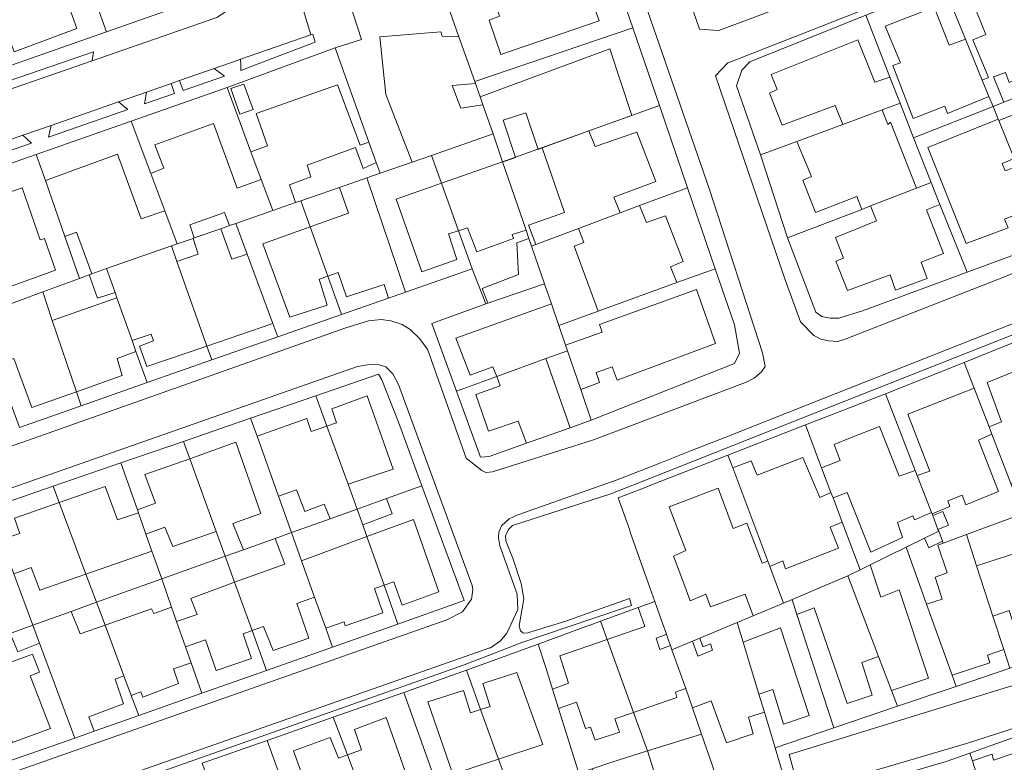
# Model space of a CAD drawing. Units: inches. Extents: x 355444 to 358939, y 6301338 to 6305414.
# Drawn here: x 356711 to 356861, y 6302088 to 6302201 of the extents above; entities that cross this region are included whole.
import ezdxf

# ---------------------------------------------------------------- set-up
doc = ezdxf.new("R2010")
doc.units = ezdxf.units.IN
doc.header["$MEASUREMENT"] = 0
for name, color, linetype, lineweight in [('Contexto_Areas Verdes', 3, 'Continuous', 0), ('Contexto_Calles', 2, 'Continuous', 0), ('Contexto_Construcciones', 254, 'Continuous', 0), ('Contexto_Predios', 1, 'Continuous', 0)]:
    doc.layers.add(name, color=color, linetype=linetype, lineweight=lineweight)

msp = doc.modelspace()

# ---------------------------------------------------------------- linework, layer by layer
at = {"layer": 'Contexto_Areas Verdes'}
for points in [[(356756.07, 6302198.62), (356756.43, 6302197.37), (356746.29, 6302193.52), (356746.18, 6302193.48), (356745.13, 6302193.08), (356745.1, 6302193.93), (356745.07, 6302194.79), (356755.76, 6302198.52)], [(356722.69, 6302195.93), (356722.5, 6302194.55), (356696.68, 6302185.6), (356695.84, 6302185.8), (356695.19, 6302186.49)], [(356741.08, 6302193.39), (356742.61, 6302192.21), (356736.33, 6302190.03), (356735.78, 6302191.54)], [(356734.52, 6302191.1), (356735, 6302189.57), (356730.47, 6302187.99), (356730.75, 6302189.78)], [(356726.51, 6302188.3), (356727.94, 6302187.12), (356715.85, 6302182.92), (356716.26, 6302184.72)], [(356711.94, 6302183.21), (356713.28, 6302182.03), (356701.18, 6302177.83), (356701.69, 6302179.63)]]:
    msp.add_lwpolyline(points, close=True, dxfattribs=at)
for points in [[(356686.27, 6302069.94), (356762.17, 6302096.65), (356779.11, 6302102.61), (356783.44, 6302104.29), (356787.87, 6302106.01), (356798.83, 6302109.72), (356804.55, 6302111.65), (356804.26, 6302112.71), (356799.23, 6302110.93), (356794.59, 6302109.29), (356791.57, 6302108.35), (356791.38, 6302108.29), (356790.89, 6302108.14), (356788.79, 6302107.49), (356788.11, 6302107.45), (356787.97, 6302107.57), (356787.67, 6302107.81), (356787.47, 6302108.57), (356788.19, 6302112.65), (356787.75, 6302115.01), (356786.55, 6302118.69), (356785.43, 6302121.49), (356785.39, 6302122.25), (356785.83, 6302123.25), (356786.43, 6302123.85), (356801.39, 6302128.65), (356808.35, 6302131.4), (356834.84, 6302141.87), (356868.47, 6302155.17)], [(356867.08, 6302153.45), (356855.18, 6302148.66), (356843.21, 6302143.87), (356836.83, 6302141.39), (356831.02, 6302139.13), (356819.24, 6302134.54), (356809.16, 6302130.62), (356805.7, 6302129.27), (356802.55, 6302128.05), (356804.28, 6302123.11), (356804.38, 6302122.82), (356805.17, 6302120.55), (356806.85, 6302115.81), (356808.1, 6302112.28), (356805.56, 6302111.35), (356799.86, 6302109.27), (356798.28, 6302108.69), (356798.18, 6302108.65), (356790.38, 6302105.8), (356784.08, 6302103.5), (356779.44, 6302101.8), (356769.9, 6302098.42), (356759.18, 6302094.66), (356749.11, 6302091.14), (356739.24, 6302087.68)]]:
    msp.add_lwpolyline(points, dxfattribs=at)
at = {"layer": 'Contexto_Calles'}
for points in [[(356662.16, 6302119.16), (356712.64, 6302136.76), (356760.92, 6302153.84), (356764.56, 6302155), (356766.48, 6302155.16), (356767.96, 6302154.96), (356769.68, 6302154.44), (356770.88, 6302153.64), (356772.24, 6302152.36), (356773.52, 6302150.68), (356779.4, 6302134.08), (356781.76, 6302132.2), (356782.4, 6302131.88), (356783.4, 6302132), (356798.76, 6302136.88), (356821.88, 6302145.6), (356823.24, 6302146.24), (356824.32, 6302147.24), (356824.88, 6302148.04), (356824.48, 6302150.12), (356816.44, 6302174.96), (356790, 6302251.32)], [(356696.68, 6302185.6), (356722.5, 6302194.55), (356741.48, 6302201.12), (356744.6, 6302203.2), (356744.81, 6302203.53), (356745.2, 6302204.12), (356745.4, 6302205.2), (356745.3, 6302205.49), (356740.7, 6302218.14), (356737.95, 6302225.7), (356732.8, 6302239.88), (356731.2, 6302240), (356729.8, 6302240.04), (356728.32, 6302239.88), (356712.58, 6302234.36), (356693, 6302227.49)], [(356886.4, 6302220.6), (356819.5, 6302194.34), (356819.24, 6302194.24), (356817.36, 6302192.28), (356827.92, 6302161.24), (356830.28, 6302154.8), (356832.32, 6302152.76), (356833.36, 6302152.2), (356834.52, 6302151.92), (356835.88, 6302151.84), (356836.84, 6302152.08), (356861.56, 6302161.76), (356874.76, 6302167.28), (356925.86, 6302187.12), (356928.17, 6302188.01), (356939.11, 6302192.26), (356940.59, 6302193.58), (356941.65, 6302195.44), (356941.91, 6302196.62), (356941.85, 6302198.68), (356941.51, 6302199.98), (356937.94, 6302208.92)], [(356812.98, 6302204.99), (356814.92, 6302199.36), (356817.03, 6302199.22), (356817.84, 6302199.16), (356865.72, 6302217.12)], [(356753.56, 6302205.81), (356755.76, 6302198.52), (356745.07, 6302194.79), (356744.39, 6302194.55), (356741.08, 6302193.39), (356735.78, 6302191.54), (356734.52, 6302191.1), (356730.75, 6302189.78), (356726.51, 6302188.3), (356716.26, 6302184.72), (356711.94, 6302183.21), (356701.69, 6302179.63)], [(356875.44, 6302159.64), (356831.44, 6302142.24), (356818.92, 6302137.29), (356813.7, 6302135.23), (356809.12, 6302133.42), (356802.4, 6302130.76), (356787.24, 6302125.44), (356785.92, 6302124.84), (356784.76, 6302123.76), (356784.36, 6302122.8), (356784.32, 6302121.96), (356784.52, 6302120.72), (356787.16, 6302113.36), (356787.24, 6302111.04), (356785.61, 6302107.43), (356784.64, 6302106.28), (356783.12, 6302105.24), (356783.02, 6302105.21), (356680.52, 6302069.2)], [(356679.76, 6302075.48), (356776.48, 6302109.48), (356778.84, 6302110.72), (356780.2, 6302112.64), (356780.4, 6302114.04), (356780.32, 6302114.68), (356769.08, 6302145.28), (356768.24, 6302146.92), (356767.16, 6302148), (356766.16, 6302148.28), (356764.68, 6302148.32), (356762.88, 6302148.04), (356663.4, 6302113.12)], [(356895.81, 6302103.65), (356855.54, 6302090.66), (356830.17, 6302083.21), (356829.37, 6302086.03), (356828.53, 6302088.97), (356872.78, 6302102.63)]]:
    msp.add_lwpolyline(points, dxfattribs=at)
at = {"layer": 'Contexto_Construcciones'}
for points in [[(356715.66, 6302212.08), (356720.17, 6302199.45), (356710.61, 6302195.9), (356709.99, 6302197.69), (356709.03, 6302197.36), (356708.56, 6302198.73), (356704.96, 6302209.14), (356710.45, 6302211.09), (356710.73, 6302210.33)], [(356794.86, 6302209.61), (356795.45, 6302208.01), (356796.85, 6302208.45), (356799.65, 6302200.61), (356784.69, 6302195.49), (356782.89, 6302200.75), (356784.45, 6302201.33), (356783.65, 6302203.81), (356790.97, 6302206.34), (356790.45, 6302208.05)], [(356862.9, 6302207.96), (356865.34, 6302202.48), (356867.57, 6302203.35), (356869.89, 6302198.01), (356867.15, 6302196.93), (356868.38, 6302193.92), (356862.03, 6302191.25), (356861.47, 6302192.77), (356859.65, 6302192.11), (356861.19, 6302188.24), (356859.57, 6302187.59), (356858.95, 6302189.1), (356857.93, 6302191.61), (356858.88, 6302192.01), (356856.5, 6302197.72), (356858.49, 6302198.53), (356855.86, 6302205.08)], [(356850.59, 6302202.72), (356852.91, 6302196.93), (356855.37, 6302197.86), (356857.93, 6302191.61), (356858.95, 6302189.1), (356852.66, 6302186.52), (356852.21, 6302187.66), (356847.42, 6302185.76), (356844.3, 6302193.84), (356845.5, 6302194.26), (356843.18, 6302199.84)], [(356775.53, 6302198.97), (356775.73, 6302198.29), (356778.3, 6302198.21), (356780.7, 6302191.37), (356780.81, 6302191.07), (356777.29, 6302190.81), (356778.61, 6302187.33), (356781.93, 6302187.86), (356783.49, 6302183.41), (356774.13, 6302180.15), (356771.17, 6302179.12), (356767.17, 6302189.41), (356766.25, 6302198.17)], [(356839.02, 6302197.76), (356841.58, 6302191.28), (356843.89, 6302192.05), (356845.44, 6302188.08), (356842.69, 6302187.07), (356836.7, 6302184.85), (356835.57, 6302187.74), (356827.46, 6302184.76), (356825.54, 6302189.64), (356826.7, 6302190.16), (356825.82, 6302192.48)], [(356801.25, 6302196.37), (356804.6, 6302186.23), (356798.08, 6302183.87), (356790.97, 6302181.3), (356790.35, 6302181.07), (356788.49, 6302186.65), (356785.02, 6302185.51), (356786.91, 6302179.83), (356785.31, 6302179.25), (356784.95, 6302179.17), (356783.49, 6302183.41), (356781.93, 6302187.86), (356781.51, 6302189.06)], [(356745.57, 6302191.01), (356746.97, 6302187.13), (356744.94, 6302186.43), (356743.58, 6302190.31)], [(356759.83, 6302190.9), (356763.25, 6302181.73), (356764.59, 6302182.18), (356765.71, 6302179.07), (356763.72, 6302178.18), (356762.57, 6302181.37), (356755.21, 6302178.65), (356755.79, 6302176.87), (356752.53, 6302175.66), (356753.45, 6302172.96), (356749.96, 6302171.75), (356748.21, 6302176.48), (356746.65, 6302180.71), (356749.16, 6302181.6), (356747.43, 6302186.54)], [(356870.37, 6302189.36), (356871.46, 6302186.48), (356873.9, 6302187.5), (356875.43, 6302183.46), (356873.37, 6302182.68), (356876.27, 6302174.9), (356871.11, 6302172.86), (356870.58, 6302174.06), (356868.03, 6302173.02), (356867.77, 6302173.71), (356865.61, 6302172.81), (356863.27, 6302178.53), (356862.8, 6302179.69), (356860.44, 6302185.47)], [(356842.69, 6302187.07), (356843.54, 6302184.84), (356843.98, 6302185.2), (356847.93, 6302175.15), (356840.93, 6302172.46), (356839.59, 6302171.94), (356838.86, 6302173.92), (356832.58, 6302171.48), (356830.62, 6302176.4), (356831.94, 6302176.92), (356829.73, 6302182.27), (356836.7, 6302184.85)], [(356860.36, 6302185.66), (356860.44, 6302185.47), (356862.8, 6302179.69), (356860.98, 6302178.92), (356861.42, 6302177.79), (356863.27, 6302178.53), (356865.61, 6302172.81), (356865.82, 6302172.29), (356861.3, 6302170.44), (356861.87, 6302169.15), (356855.5, 6302166.72), (356849.66, 6302181.36)], [(356740.93, 6302185.01), (356744.55, 6302175.14), (356748.21, 6302176.48), (356749.96, 6302171.75), (356744.34, 6302169.79), (356743.41, 6302169.47), (356742.64, 6302171.47), (356737.33, 6302169.58), (356738.03, 6302167.6), (356737.84, 6302167.53), (356735.43, 6302166.7), (356733.55, 6302171.7), (356731.41, 6302177.4), (356733.39, 6302178.2), (356732.01, 6302181.77)], [(356798.08, 6302183.87), (356799.01, 6302181.49), (356805.35, 6302183.71), (356808.25, 6302176.17), (356801.89, 6302173.81), (356802.81, 6302171.39), (356796.5, 6302169.03), (356789.98, 6302166.6), (356788.89, 6302169.53), (356794.36, 6302171.48), (356790.97, 6302181.3)], [(356726.35, 6302180.36), (356729.93, 6302170.49), (356733.55, 6302171.7), (356735.43, 6302166.7), (356734.56, 6302166.39), (356724.69, 6302162.93), (356722.42, 6302162.11), (356720.13, 6302168.45), (356718.34, 6302167.79), (356715.37, 6302176.32)], [(356784.95, 6302179.17), (356788.51, 6302168.79), (356786.41, 6302168.09), (356786.61, 6302167.49), (356781.01, 6302165.49), (356779.61, 6302169.13), (356778.25, 6302168.69), (356775.66, 6302175.91)], [(356764.28, 6302176.73), (356770.15, 6302159.33), (356767.59, 6302158.43), (356766.93, 6302160.53), (356761.21, 6302158.65), (356759.93, 6302162.33), (356758.35, 6302161.79), (356755.68, 6302169.28), (356761.48, 6302171.36), (356760.12, 6302175.28)], [(356711.85, 6302175.21), (356714.57, 6302167.29), (356715.25, 6302167.51), (356716.89, 6302162.68), (356706.93, 6302159.09), (356705.75, 6302162.43), (356704.53, 6302162.05), (356702.25, 6302168.41), (356703.53, 6302168.82), (356702.53, 6302171.97)], [(356775.66, 6302175.91), (356778.25, 6302168.69), (356776.73, 6302168.2), (356777.97, 6302164.29), (356772.65, 6302162.41), (356768.77, 6302173.49)], [(356850.15, 6302176.01), (356851.45, 6302172.69), (356849.46, 6302171.88), (356852.02, 6302165.24), (356848.61, 6302163.89), (356849.57, 6302161.4), (356844.74, 6302159.64), (356843.94, 6302161.96), (356837.42, 6302159.6), (356835.66, 6302164.08), (356836.82, 6302164.52), (356835.58, 6302167.68), (356841.86, 6302170.2), (356840.93, 6302172.46), (356847.93, 6302175.15)], [(356805.79, 6302172.51), (356806.84, 6302169.92), (356809.72, 6302170.95), (356812.41, 6302164.01), (356810.49, 6302163.21), (356811.48, 6302160.8), (356799.48, 6302156.46), (356795.85, 6302166.33), (356797.31, 6302166.88), (356796.5, 6302169.03), (356802.81, 6302171.39)], [(356742.06, 6302169), (356743.72, 6302164.34), (356746.07, 6302165.12), (356749.98, 6302154.57), (356739.96, 6302151.14), (356735.4, 6302164.01), (356738.61, 6302165.14), (356737.84, 6302167.53), (356738.03, 6302167.6)], [(356755.68, 6302169.28), (356758.35, 6302161.79), (356757.01, 6302161.33), (356758.25, 6302157.37), (356752.57, 6302155.53), (356748.45, 6302166.68)], [(356788.95, 6302167.49), (356789.34, 6302166.36), (356791.31, 6302160.63), (356782.7, 6302157.68), (356781.83, 6302159.88), (356787.37, 6302162.01), (356787.09, 6302166.85)], [(356734.56, 6302166.39), (356735.4, 6302164.01), (356739.96, 6302151.14), (356730.81, 6302148.01), (356729.69, 6302151.13), (356731.85, 6302151.91), (356731.45, 6302152.97), (356728.57, 6302151.96), (356726.26, 6302158.49), (356725.97, 6302159.31), (356724.69, 6302162.93)], [(356724.69, 6302162.93), (356725.97, 6302159.31), (356723.29, 6302158.42), (356722.05, 6302161.97), (356722.42, 6302162.11)], [(356814.44, 6302159.76), (356817.36, 6302151.54), (356802.37, 6302145.96), (356801.64, 6302147.96), (356799.18, 6302147.14), (356799.68, 6302145.57), (356796.83, 6302144.52), (356794.8, 6302150.43), (356794.52, 6302151.26), (356800.11, 6302153.23), (356799.69, 6302154.41)], [(356714.97, 6302159.38), (356716.43, 6302155.04), (356720.1, 6302144.19), (356713.32, 6302141.78), (356710.58, 6302149.27), (356708.37, 6302148.54), (356707.27, 6302151.69), (356708.69, 6302152.27), (356707.15, 6302156.52)], [(356726.26, 6302158.49), (356728.57, 6302151.96), (356729.15, 6302150.33), (356726.28, 6302149.23), (356727.05, 6302146.65), (356720.1, 6302144.19), (356716.43, 6302155.04)], [(356792.37, 6302157.54), (356793.48, 6302154.29), (356794.52, 6302151.26), (356794.8, 6302150.43), (356791.53, 6302149.23), (356784.05, 6302146.49), (356783.48, 6302148), (356780.01, 6302146.73), (356777.85, 6302152.33)], [(356791.53, 6302149.23), (356795.23, 6302138.72), (356788.56, 6302136.36), (356787.33, 6302139.73), (356782.78, 6302138.19), (356780.89, 6302143.77), (356784.58, 6302145.11), (356784.05, 6302146.49)], [(356868.57, 6302149.62), (356871.1, 6302143.14), (356870.51, 6302142.85), (356874.33, 6302133.3), (356874.86, 6302133.51), (356876.12, 6302130.27), (356872.5, 6302128.85), (356865.62, 6302126.23), (356864.44, 6302129.07), (356866.52, 6302129.97), (356865.63, 6302132.25), (356864.71, 6302131.87), (356864.95, 6302131.24), (356862.28, 6302130.2), (356859.39, 6302137.72), (356858.96, 6302138.84), (356860.88, 6302139.6), (356858.67, 6302145.6)], [(356856.7, 6302144.71), (356858.96, 6302138.84), (356859.39, 6302137.72), (356857.37, 6302136.83), (356860.38, 6302129.02), (356855.44, 6302126.96), (356854.86, 6302128.47), (356852.71, 6302127.57), (356852.99, 6302126.7), (356850.29, 6302125.59), (356850.2, 6302125.83), (356848.03, 6302131.42), (356849.94, 6302132.12), (356846.61, 6302140.75)], [(356764.32, 6302143.57), (356768.28, 6302132.43), (356761.46, 6302130.1), (356758.21, 6302138.94), (356759.69, 6302139.45), (356758.97, 6302141.61)], [(356755.16, 6302140.1), (356755.84, 6302138.12), (356758.21, 6302138.94), (356761.46, 6302130.1), (356762.83, 6302126.34), (356758.71, 6302124.87), (356757.81, 6302127.09), (356754.85, 6302125.97), (356753.56, 6302129.24), (356750.85, 6302128.28), (356747.58, 6302137.44)], [(356842.28, 6302138.88), (356845.27, 6302131.33), (356847.72, 6302132.22), (356848.03, 6302131.42), (356850.2, 6302125.83), (356847.6, 6302124.69), (356847.35, 6302125.33), (356845.03, 6302124.29), (356845.79, 6302122.01), (356840.97, 6302119.8), (356837.35, 6302128.85), (356835.22, 6302128.02), (356834.89, 6302128.88), (356833.49, 6302132.59), (356836.29, 6302133.74), (356835.99, 6302134.56), (356835.39, 6302136.17), (356837.87, 6302137.15)], [(356744.33, 6302136.49), (356748.16, 6302125.68), (356743.89, 6302124.13), (356745.51, 6302120.15), (356742.73, 6302119.16), (356741.36, 6302122.93), (356737.34, 6302134)], [(356737.34, 6302134), (356741.36, 6302122.93), (356734.76, 6302120.63), (356733.57, 6302123.57), (356730.66, 6302122.54), (356729.54, 6302125.74), (356729.37, 6302126.2), (356732.11, 6302127.22), (356730.53, 6302131.57)], [(356830.65, 6302134.18), (356833.19, 6302128.1), (356834.89, 6302128.88), (356835.22, 6302128.02), (356836.62, 6302124.32), (356834.79, 6302123.57), (356836.07, 6302120.37), (356827.99, 6302117.25), (356827.59, 6302118.45), (356825.61, 6302117.62), (356825.3, 6302118.42), (356819.97, 6302132.61), (356822.75, 6302133.69), (356823.7, 6302131.5)], [(356724.47, 6302129.77), (356726.37, 6302124.69), (356729.54, 6302125.74), (356730.66, 6302122.54), (356731.58, 6302119.94), (356721.55, 6302116.43), (356717.48, 6302127.34)], [(356817.75, 6302129.52), (356820.03, 6302123.37), (356822.11, 6302124.17), (356824.43, 6302118.09), (356825.3, 6302118.42), (356825.61, 6302117.62), (356827.7, 6302112.04), (356823.06, 6302110.09), (356821.83, 6302113.38), (356816.59, 6302111.45), (356815.87, 6302113.37), (356813.51, 6302112.37), (356812.66, 6302114.62), (356810.94, 6302119.19), (356811.6, 6302119.48), (356812.85, 6302120.05), (356810.29, 6302126.65), (356813.62, 6302127.93), (356816.52, 6302129.05)], [(356717.48, 6302127.34), (356721.55, 6302116.43), (356714.53, 6302113.97), (356713.21, 6302117.45), (356710.56, 6302116.48), (356708.64, 6302121.66), (356711.49, 6302122.63), (356710.65, 6302124.97)], [(356767.29, 6302127.93), (356768.15, 6302125.59), (356763.69, 6302123.91), (356762.83, 6302126.34)], [(356851.93, 6302125.98), (356852.77, 6302123.9), (356851.19, 6302123.25), (356850.39, 6302125.34)], [(356771.41, 6302124.77), (356775.25, 6302113.73), (356769.65, 6302111.73), (356768.37, 6302115.25), (356766.92, 6302114.75), (356764.31, 6302122.15)], [(356752.83, 6302122.76), (356754.36, 6302118.48), (356756.34, 6302112.92), (356753.65, 6302111.97), (356755.44, 6302106.67), (356750.03, 6302104.79), (356748.57, 6302108.49), (356746.83, 6302107.87), (356744.17, 6302115.2), (356751.81, 6302117.97), (356750.36, 6302121.88)], [(356851.31, 6302122.95), (356851.89, 6302121.46), (356849.79, 6302120.45), (356849.15, 6302121.89)], [(356855.51, 6302122.47), (356857.06, 6302117.72), (356859.55, 6302110.02), (356861.19, 6302104.98), (356858.75, 6302104.08), (356859.07, 6302102.96), (356853.35, 6302101.04), (356849.47, 6302111.85), (356851.85, 6302112.62), (356850.75, 6302115.96), (356852.61, 6302116.62), (356851.19, 6302120.85), (356852, 6302121.17)], [(356764.31, 6302122.15), (356766.92, 6302114.75), (356765.45, 6302114.25), (356766.73, 6302110.54), (356760.97, 6302108.57), (356760.85, 6302109.18), (356758.03, 6302108.19), (356756.34, 6302112.92), (356754.36, 6302118.48)], [(356863.33, 6302119.74), (356864.09, 6302117.49), (356866.55, 6302118.26), (356867.4, 6302115.77), (356869.94, 6302108.28), (356871.04, 6302105.05), (356868.26, 6302104.15), (356867.5, 6302106.57), (356863.82, 6302105.36), (356862, 6302110.91), (356859.55, 6302110.02), (356857.06, 6302117.72)], [(356840.85, 6302117.84), (356842.52, 6302112.95), (356845.27, 6302114.05), (356849.74, 6302100.61), (356844.13, 6302098.74), (356842.16, 6302103.89), (356837.47, 6302116.19), (356839.35, 6302117.1)], [(356744.17, 6302115.2), (356746.83, 6302107.87), (356745.45, 6302107.37), (356746.73, 6302103.61), (356741.37, 6302101.77), (356739.73, 6302106.45), (356736.7, 6302105.38), (356735.35, 6302109.21), (356738.45, 6302110.29), (356737.53, 6302112.75)], [(356837.47, 6302116.19), (356842.16, 6302103.89), (356839.59, 6302103.01), (356841.19, 6302098.03), (356837.39, 6302096.73), (356832.35, 6302111.29), (356829.73, 6302110.31), (356828.99, 6302112.58)], [(356808.1, 6302112.28), (356808.87, 6302110.1), (356809.87, 6302107.28), (356809.59, 6302107.17), (356808.31, 6302106.69), (356808.85, 6302104.98), (356810.49, 6302105.55), (356810.72, 6302104.91), (356812.82, 6302099.01), (356811.27, 6302098.45), (356811.44, 6302097.64), (356804.87, 6302095.39), (356800.86, 6302106.49), (356806.6, 6302108.46), (356805.56, 6302111.35)], [(356719.31, 6302110.76), (356720.69, 6302107.33), (356724.45, 6302108.65), (356727.32, 6302100.96), (356725.97, 6302100.43), (356727.28, 6302096.7), (356722.01, 6302094.73), (356722.82, 6302092.54), (356719.83, 6302091.49), (356714.48, 6302105.91), (356713.47, 6302108.65)], [(356734.58, 6302111.42), (356735.35, 6302109.21), (356736.7, 6302105.38), (356737.56, 6302102.95), (356734.89, 6302102.01), (356735.64, 6302099.79), (356730.21, 6302097.73), (356729.89, 6302098.53), (356728.43, 6302097.99), (356727.32, 6302100.96), (356724.45, 6302108.65), (356731.53, 6302111.13), (356731.89, 6302110.45)], [(356820.64, 6302109.08), (356821.56, 6302106.06), (356823.95, 6302098.17), (356824.78, 6302095.44), (356822.35, 6302094.65), (356823.05, 6302092.14), (356819.02, 6302090.74), (356816.7, 6302097.13), (356813.84, 6302096.07), (356812.82, 6302099.01), (356810.72, 6302104.91), (356813.86, 6302106.23), (356814.63, 6302103.97), (356816.9, 6302104.86), (356816.56, 6302105.81), (356815.43, 6302105.36), (356814.96, 6302106.69)], [(356713.47, 6302108.65), (356714.48, 6302105.91), (356711.17, 6302104.61), (356710.03, 6302107.41), (356710.42, 6302107.55)], [(356827.23, 6302108.25), (356831.59, 6302094.93), (356827.71, 6302093.61), (356826.07, 6302098.9), (356823.95, 6302098.17), (356821.56, 6302106.06)], [(356800.86, 6302106.49), (356804.87, 6302095.39), (356802.03, 6302094.41), (356802.71, 6302092.38), (356799.03, 6302091.17), (356798.31, 6302093.17), (356797.58, 6302092.94), (356796.19, 6302096.97), (356793.46, 6302096.01), (356792.54, 6302098.92), (356794.99, 6302099.85), (356793.63, 6302104.01)], [(356713.41, 6302104.25), (356714.46, 6302101.51), (356713.05, 6302100.97), (356716.13, 6302092.93), (356710.39, 6302090.82), (356708.93, 6302094.53), (356707.31, 6302093.96), (356704.75, 6302101.04)], [(356787.13, 6302101.47), (356791.07, 6302090.53), (356784.32, 6302088.27), (356781.6, 6302095.83), (356783.03, 6302096.29), (356781.95, 6302099.77)], [(356778.99, 6302098.74), (356780.07, 6302095.33), (356781.6, 6302095.83), (356784.32, 6302088.27), (356777.37, 6302085.99), (356773.59, 6302097.01)], [(356767.22, 6302094.61), (356771.03, 6302083.82), (356769.91, 6302083.44), (356771.7, 6302078.12), (356767.38, 6302076.72), (356765.51, 6302081.82), (356764.18, 6302081.35), (356761.33, 6302088.92), (356763.45, 6302089.69), (356762.39, 6302092.78)], [(356758.71, 6302091.58), (356759.95, 6302088.42), (356761.33, 6302088.92), (356764.18, 6302081.35), (356757.18, 6302078.89), (356756.27, 6302081.3), (356753.09, 6302080.17), (356751.8, 6302083.73), (356754.87, 6302084.78), (356753.13, 6302089.53)], [(356865.95, 6302090.28), (356870.18, 6302077.14), (356871.29, 6302073.69), (356862.15, 6302070.71), (356860.52, 6302075.65), (356863.41, 6302076.62), (356862.54, 6302079.38), (356859.6, 6302078.41), (356856.64, 6302087.33), (356856.42, 6302088), (356859.45, 6302089.04), (356859.64, 6302088.12)]]:
    msp.add_lwpolyline(points, close=True, dxfattribs=at)
at = {"layer": 'Contexto_Predios'}
for points in [[(356735.55, 6302221.87), (356740.93, 6302207.89), (356739.45, 6302204.17), (356724.65, 6302198.94), (356723.82, 6302201.34), (356721.68, 6302207.51), (356718.78, 6302215.87), (356720.06, 6302216.33), (356723.76, 6302217.65), (356727.27, 6302218.91), (356732.71, 6302220.85)], [(356718.78, 6302215.87), (356721.68, 6302207.51), (356723.82, 6302201.34), (356724.65, 6302198.94), (356710.24, 6302193.86), (356709.03, 6302197.36), (356708.56, 6302198.73), (356704.96, 6302209.14), (356704.41, 6302210.74), (356705.31, 6302211.07), (356708.84, 6302212.33)], [(356800, 6302213.36), (356804.75, 6302199.58), (356780.7, 6302191.37), (356778.3, 6302198.21), (356775.96, 6302204.88), (356783.74, 6302207.63), (356794.47, 6302211.41)], [(356864.2, 6302211.06), (356867.57, 6302203.35), (356869.89, 6302198.01), (356872.01, 6302192.51), (356861.19, 6302188.24), (356859.57, 6302187.59), (356858.95, 6302189.1), (356857.93, 6302191.61), (356855.37, 6302197.86), (356851.97, 6302206.17)], [(356774.91, 6302207.86), (356775.96, 6302204.88), (356778.3, 6302198.21), (356780.7, 6302191.37), (356780.81, 6302191.07), (356781.51, 6302189.06), (356781.93, 6302187.86), (356783.49, 6302183.41), (356774.13, 6302180.15), (356771.17, 6302179.12), (356766.3, 6302177.43), (356765.71, 6302179.07), (356764.59, 6302182.18), (356759.45, 6302196.52), (356763.45, 6302197.77), (356761.77, 6302203.12), (356763.27, 6302203.66), (356770.4, 6302206.23)], [(356851.97, 6302206.17), (356855.37, 6302197.86), (356857.93, 6302191.61), (356858.95, 6302189.1), (356859.57, 6302187.59), (356847.49, 6302182.83), (356845.44, 6302188.08), (356843.89, 6302192.05), (356840.21, 6302201.47), (356843.72, 6302202.87)], [(356840.21, 6302201.47), (356843.89, 6302192.05), (356845.44, 6302188.08), (356842.69, 6302187.07), (356836.7, 6302184.85), (356829.73, 6302182.27), (356824.17, 6302180.22), (356820.54, 6302190.72), (356821.34, 6302193.12), (356822.54, 6302194.4)], [(356780.7, 6302191.37), (356804.75, 6302199.58), (356808.81, 6302187.76), (356784.95, 6302179.17), (356783.49, 6302183.41), (356781.93, 6302187.86), (356781.51, 6302189.06), (356780.81, 6302191.07)], [(356759.45, 6302196.52), (356764.59, 6302182.18), (356765.71, 6302179.07), (356766.3, 6302177.43), (356764.28, 6302176.73), (356760.12, 6302175.28), (356754.26, 6302173.24), (356753.45, 6302172.96), (356749.96, 6302171.75), (356748.21, 6302176.48), (356746.65, 6302180.71), (356743.05, 6302190.46)], [(356872.01, 6302192.51), (356873.9, 6302187.5), (356875.43, 6302183.46), (356878.21, 6302176.06), (356879.93, 6302171.5), (356873.86, 6302169.08), (356868.01, 6302166.93), (356865.82, 6302172.29), (356865.61, 6302172.81), (356863.27, 6302178.53), (356862.8, 6302179.69), (356860.44, 6302185.47), (356860.36, 6302185.66), (356859.57, 6302187.59), (356861.19, 6302188.24)], [(356743.05, 6302190.46), (356746.65, 6302180.71), (356748.21, 6302176.48), (356749.96, 6302171.75), (356744.34, 6302169.79), (356743.41, 6302169.47), (356742.06, 6302169), (356738.03, 6302167.6), (356737.84, 6302167.53), (356735.43, 6302166.7), (356733.55, 6302171.7), (356731.41, 6302177.4), (356728.42, 6302185.35)], [(356784.95, 6302179.17), (356808.81, 6302187.76), (356813.1, 6302175.24), (356805.79, 6302172.51), (356802.81, 6302171.39), (356796.5, 6302169.03), (356789.98, 6302166.6), (356789.34, 6302166.36), (356788.95, 6302167.49), (356788.51, 6302168.79)], [(356845.44, 6302188.08), (356847.49, 6302182.83), (356850.15, 6302176.01), (356847.93, 6302175.15), (356840.93, 6302172.46), (356839.59, 6302171.94), (356828.3, 6302167.6), (356824.17, 6302180.22), (356829.73, 6302182.27), (356836.7, 6302184.85), (356842.69, 6302187.07)], [(356859.57, 6302187.59), (356860.36, 6302185.66), (356860.44, 6302185.47), (356862.8, 6302179.69), (356863.27, 6302178.53), (356865.61, 6302172.81), (356865.82, 6302172.29), (356868.01, 6302166.93), (356855.61, 6302162.37), (356851.45, 6302172.69), (356850.15, 6302176.01), (356847.49, 6302182.83)], [(356728.42, 6302185.35), (356731.41, 6302177.4), (356733.55, 6302171.7), (356735.43, 6302166.7), (356734.56, 6302166.39), (356724.69, 6302162.93), (356722.42, 6302162.11), (356722.05, 6302161.97), (356720.56, 6302161.42), (356718.34, 6302167.79), (356715.37, 6302176.32), (356713.98, 6302180.3)], [(356783.49, 6302183.41), (356784.95, 6302179.17), (356788.51, 6302168.79), (356788.95, 6302167.49), (356789.34, 6302166.36), (356791.31, 6302160.63), (356782.7, 6302157.68), (356782.37, 6302157.57), (356780.33, 6302162.89), (356778.25, 6302168.69), (356775.66, 6302175.91), (356774.13, 6302180.15)], [(356713.98, 6302180.3), (356715.37, 6302176.32), (356718.34, 6302167.79), (356720.56, 6302161.42), (356714.97, 6302159.38), (356707.15, 6302156.52), (356705.88, 6302156.06), (356699.03, 6302175.07)], [(356774.13, 6302180.15), (356775.66, 6302175.91), (356778.25, 6302168.69), (356780.33, 6302162.89), (356770.15, 6302159.33), (356764.28, 6302176.73), (356766.3, 6302177.43), (356771.17, 6302179.12)], [(356764.28, 6302176.73), (356770.15, 6302159.33), (356767.59, 6302158.43), (356760.44, 6302155.93), (356758.35, 6302161.79), (356755.68, 6302169.28), (356754.26, 6302173.24), (356760.12, 6302175.28)], [(356813.1, 6302175.24), (356817.31, 6302162.91), (356811.48, 6302160.8), (356799.48, 6302156.46), (356793.48, 6302154.29), (356792.37, 6302157.54), (356791.31, 6302160.63), (356789.34, 6302166.36), (356789.98, 6302166.6), (356796.5, 6302169.03), (356802.81, 6302171.39), (356805.79, 6302172.51)], [(356850.15, 6302176.01), (356851.45, 6302172.69), (356855.61, 6302162.37), (356839.7, 6302156.52), (356836.1, 6302155.4), (356834.78, 6302155.36), (356833.54, 6302155.64), (356832.62, 6302156.32), (356828.3, 6302167.6), (356839.59, 6302171.94), (356840.93, 6302172.46), (356847.93, 6302175.15)], [(356754.26, 6302173.24), (356755.68, 6302169.28), (356758.35, 6302161.79), (356760.44, 6302155.93), (356750.74, 6302152.53), (356749.98, 6302154.57), (356746.07, 6302165.12), (356744.34, 6302169.79), (356749.96, 6302171.75), (356753.45, 6302172.96)], [(356744.34, 6302169.79), (356746.07, 6302165.12), (356749.98, 6302154.57), (356750.74, 6302152.53), (356740.71, 6302149.02), (356739.96, 6302151.14), (356735.4, 6302164.01), (356734.56, 6302166.39), (356735.43, 6302166.7), (356737.84, 6302167.53), (356738.03, 6302167.6), (356742.06, 6302169), (356743.41, 6302169.47)], [(356734.56, 6302166.39), (356735.4, 6302164.01), (356739.96, 6302151.14), (356740.71, 6302149.02), (356730.84, 6302145.57), (356729.15, 6302150.33), (356728.57, 6302151.96), (356726.26, 6302158.49), (356725.97, 6302159.31), (356724.69, 6302162.93)], [(356724.69, 6302162.93), (356725.97, 6302159.31), (356726.26, 6302158.49), (356728.57, 6302151.96), (356729.15, 6302150.33), (356730.84, 6302145.57), (356720.82, 6302142.06), (356720.1, 6302144.19), (356716.43, 6302155.04), (356714.97, 6302159.38), (356720.56, 6302161.42), (356722.05, 6302161.97), (356722.42, 6302162.11)], [(356817.31, 6302162.91), (356820.21, 6302154.37), (356821.01, 6302150.05), (356820.25, 6302148.49), (356798.43, 6302139.85), (356796.83, 6302144.52), (356794.8, 6302150.43), (356794.52, 6302151.26), (356793.48, 6302154.29), (356799.48, 6302156.46), (356811.48, 6302160.8)], [(356791.31, 6302160.63), (356792.37, 6302157.54), (356793.48, 6302154.29), (356794.52, 6302151.26), (356794.8, 6302150.43), (356791.53, 6302149.23), (356784.05, 6302146.49), (356777.93, 6302144.25), (356774.18, 6302154.59), (356782.37, 6302157.57), (356782.7, 6302157.68)], [(356714.97, 6302159.38), (356716.43, 6302155.04), (356720.1, 6302144.19), (356720.82, 6302142.06), (356711.43, 6302138.77), (356709.06, 6302145.35), (356706.69, 6302151.9), (356705.27, 6302155.83), (356705.88, 6302156.06), (356707.15, 6302156.52)], [(356867.08, 6302153.45), (356868.57, 6302149.62), (356871.1, 6302143.14), (356874.86, 6302133.51), (356876.12, 6302130.27), (356872.5, 6302128.85), (356865.62, 6302126.23), (356864.03, 6302125.63), (356862.28, 6302130.2), (356859.39, 6302137.72), (356858.96, 6302138.84), (356856.7, 6302144.71), (356855.18, 6302148.66)], [(356794.8, 6302150.43), (356796.83, 6302144.52), (356798.43, 6302139.85), (356795.23, 6302138.72), (356788.56, 6302136.36), (356782.9, 6302134.35), (356781.57, 6302134.21), (356777.93, 6302144.25), (356784.05, 6302146.49), (356791.53, 6302149.23)], [(356855.18, 6302148.66), (356856.7, 6302144.71), (356858.96, 6302138.84), (356859.39, 6302137.72), (356862.28, 6302130.2), (356864.03, 6302125.63), (356855.51, 6302122.47), (356852, 6302121.17), (356851.89, 6302121.46), (356851.31, 6302122.95), (356851.19, 6302123.25), (356850.39, 6302125.34), (356850.29, 6302125.59), (356850.2, 6302125.83), (356848.03, 6302131.42), (356847.72, 6302132.22), (356843.21, 6302143.87)], [(356766.05, 6302146.85), (356766.57, 6302146.01), (356769.09, 6302139.57), (356772.68, 6302129.85), (356767.29, 6302127.93), (356762.83, 6302126.34), (356761.46, 6302130.1), (356758.21, 6302138.94), (356756.52, 6302143.57)], [(356756.52, 6302143.57), (356758.21, 6302138.94), (356761.46, 6302130.1), (356762.83, 6302126.34), (356758.71, 6302124.87), (356752.83, 6302122.76), (356750.85, 6302128.28), (356747.58, 6302137.44), (356746.61, 6302140.15)], [(356843.21, 6302143.87), (356847.72, 6302132.22), (356848.03, 6302131.42), (356850.2, 6302125.83), (356850.29, 6302125.59), (356850.39, 6302125.34), (356851.19, 6302123.25), (356851.31, 6302122.95), (356849.15, 6302121.89), (356846.36, 6302120.53), (356840.85, 6302117.84), (356839.35, 6302117.1), (356836.62, 6302124.32), (356835.22, 6302128.02), (356834.89, 6302128.88), (356833.49, 6302132.59), (356833.18, 6302133.41), (356831.02, 6302139.13), (356836.83, 6302141.39)], [(356746.61, 6302140.15), (356747.58, 6302137.44), (356750.85, 6302128.28), (356752.83, 6302122.76), (356750.36, 6302121.88), (356745.51, 6302120.15), (356742.73, 6302119.16), (356741.36, 6302122.93), (356737.34, 6302134), (356736.38, 6302136.63)], [(356831.02, 6302139.13), (356833.18, 6302133.41), (356833.49, 6302132.59), (356834.89, 6302128.88), (356835.22, 6302128.02), (356836.62, 6302124.32), (356839.35, 6302117.1), (356837.47, 6302116.19), (356828.99, 6302112.58), (356827.7, 6302112.04), (356825.61, 6302117.62), (356825.3, 6302118.42), (356819.97, 6302132.61), (356819.82, 6302133), (356819.24, 6302134.54)], [(356736.38, 6302136.63), (356737.34, 6302134), (356741.36, 6302122.93), (356742.73, 6302119.16), (356733.07, 6302115.71), (356731.58, 6302119.94), (356730.66, 6302122.54), (356729.54, 6302125.74), (356729.37, 6302126.2), (356726.86, 6302133.35)], [(356819.24, 6302134.54), (356819.82, 6302133), (356819.97, 6302132.61), (356825.3, 6302118.42), (356825.61, 6302117.62), (356827.7, 6302112.04), (356823.06, 6302110.09), (356820.64, 6302109.08), (356814.96, 6302106.69), (356813.86, 6302106.23), (356810.72, 6302104.91), (356810.49, 6302105.55), (356810.15, 6302106.51), (356809.87, 6302107.28), (356808.87, 6302110.1), (356808.1, 6302112.28), (356806.85, 6302115.81), (356805.17, 6302120.55), (356804.38, 6302122.82), (356804.28, 6302123.11), (356802.55, 6302128.05), (356805.7, 6302129.27), (356809.16, 6302130.62)], [(356726.86, 6302133.35), (356729.37, 6302126.2), (356729.54, 6302125.74), (356730.66, 6302122.54), (356731.58, 6302119.94), (356733.07, 6302115.71), (356723.15, 6302112.15), (356721.55, 6302116.43), (356717.48, 6302127.34), (356716.57, 6302129.8)], [(356716.57, 6302129.8), (356717.48, 6302127.34), (356721.55, 6302116.43), (356723.15, 6302112.15), (356719.31, 6302110.76), (356713.47, 6302108.65), (356710.56, 6302116.48), (356708.64, 6302121.66), (356706.87, 6302126.46)], [(356772.68, 6302129.85), (356779.11, 6302112.4), (356769.01, 6302108.84), (356766.92, 6302114.75), (356764.31, 6302122.15), (356763.69, 6302123.91), (356762.83, 6302126.34), (356767.29, 6302127.93)], [(356706.87, 6302126.46), (356708.64, 6302121.66), (356710.56, 6302116.48), (356713.47, 6302108.65), (356710.42, 6302107.55), (356710.03, 6302107.41), (356705.58, 6302105.8), (356703.33, 6302104.98), (356701.72, 6302109.41), (356699.23, 6302116.29), (356696.87, 6302122.84), (356703.16, 6302125.12)], [(356762.83, 6302126.34), (356763.69, 6302123.91), (356764.31, 6302122.15), (356766.92, 6302114.75), (356769.01, 6302108.84), (356759.06, 6302105.33), (356758.03, 6302108.19), (356756.34, 6302112.92), (356754.36, 6302118.48), (356752.83, 6302122.76), (356758.71, 6302124.87)], [(356864.03, 6302125.63), (356865.15, 6302122.38), (356866.55, 6302118.26), (356867.4, 6302115.77), (356869.94, 6302108.28), (356871.04, 6302105.05), (356868.26, 6302104.15), (356865.63, 6302103.29), (356862.12, 6302102.1), (356861.19, 6302104.98), (356859.55, 6302110.02), (356857.06, 6302117.72), (356855.51, 6302122.47)], [(356752.83, 6302122.76), (356754.36, 6302118.48), (356756.34, 6302112.92), (356758.03, 6302108.19), (356759.06, 6302105.33), (356749.04, 6302101.79), (356746.83, 6302107.87), (356744.17, 6302115.2), (356742.73, 6302119.16), (356745.51, 6302120.15), (356750.36, 6302121.88)], [(356851.31, 6302122.95), (356851.89, 6302121.46), (356852, 6302121.17), (356855.51, 6302122.47), (356857.06, 6302117.72), (356859.55, 6302110.02), (356861.19, 6302104.98), (356862.12, 6302102.1), (356853.96, 6302099.34), (356853.35, 6302101.04), (356849.47, 6302111.85), (356846.36, 6302120.53), (356849.15, 6302121.89)], [(356846.36, 6302120.53), (356849.47, 6302111.85), (356853.35, 6302101.04), (356853.96, 6302099.34), (356845.05, 6302096.32), (356844.13, 6302098.74), (356842.16, 6302103.89), (356837.47, 6302116.19), (356839.35, 6302117.1), (356840.85, 6302117.84)], [(356742.73, 6302119.16), (356744.17, 6302115.2), (356746.83, 6302107.87), (356749.04, 6302101.79), (356739.19, 6302098.32), (356737.56, 6302102.95), (356736.7, 6302105.38), (356735.35, 6302109.21), (356734.58, 6302111.42), (356733.07, 6302115.71)], [(356733.07, 6302115.71), (356734.58, 6302111.42), (356735.35, 6302109.21), (356736.7, 6302105.38), (356737.56, 6302102.95), (356739.19, 6302098.32), (356729.57, 6302094.92), (356728.43, 6302097.99), (356727.32, 6302100.96), (356724.45, 6302108.65), (356723.15, 6302112.15)], [(356837.47, 6302116.19), (356842.16, 6302103.89), (356844.13, 6302098.74), (356845.05, 6302096.32), (356835.37, 6302093.04), (356829.73, 6302110.31), (356828.99, 6302112.58)], [(356723.15, 6302112.15), (356724.45, 6302108.65), (356727.32, 6302100.96), (356728.43, 6302097.99), (356729.57, 6302094.92), (356722.82, 6302092.54), (356719.83, 6302091.49), (356714.48, 6302105.91), (356713.47, 6302108.65), (356719.31, 6302110.76)], [(356808.1, 6302112.28), (356808.87, 6302110.1), (356809.87, 6302107.28), (356810.15, 6302106.51), (356810.49, 6302105.55), (356810.72, 6302104.91), (356812.82, 6302099.01), (356813.84, 6302096.07), (356815.21, 6302092.1), (356806.98, 6302089.56), (356804.87, 6302095.39), (356800.86, 6302106.49), (356799.86, 6302109.27), (356805.56, 6302111.35)], [(356828.99, 6302112.58), (356829.73, 6302110.31), (356835.37, 6302093.04), (356826.43, 6302090.01), (356824.78, 6302095.44), (356823.95, 6302098.17), (356821.56, 6302106.06), (356820.64, 6302109.08), (356823.06, 6302110.09), (356827.7, 6302112.04)], [(356799.86, 6302109.27), (356800.86, 6302106.49), (356804.87, 6302095.39), (356806.98, 6302089.56), (356801.42, 6302087.75), (356798.56, 6302086.83), (356796.55, 6302086.17), (356793.46, 6302096.01), (356792.54, 6302098.92), (356791.5, 6302102.22), (356790.38, 6302105.8), (356798.18, 6302108.65), (356798.28, 6302108.69)], [(356820.64, 6302109.08), (356821.56, 6302106.06), (356823.95, 6302098.17), (356824.78, 6302095.44), (356826.43, 6302090.01), (356827.62, 6302085.89), (356818.49, 6302082.61), (356815.21, 6302092.1), (356813.84, 6302096.07), (356812.82, 6302099.01), (356810.72, 6302104.91), (356813.86, 6302106.23), (356814.96, 6302106.69)], [(356713.47, 6302108.65), (356714.48, 6302105.91), (356719.83, 6302091.49), (356709.53, 6302087.85), (356707.31, 6302093.96), (356704.75, 6302101.04), (356703.33, 6302104.98), (356705.58, 6302105.8), (356710.03, 6302107.41), (356710.42, 6302107.55)], [(356790.38, 6302105.8), (356791.5, 6302102.22), (356792.54, 6302098.92), (356793.46, 6302096.01), (356796.55, 6302086.17), (356795.04, 6302085.69), (356790.21, 6302084.12), (356786.28, 6302082.84), (356784.32, 6302088.27), (356781.6, 6302095.83), (356779.44, 6302101.8), (356784.08, 6302103.5)], [(356779.44, 6302101.8), (356781.6, 6302095.83), (356784.32, 6302088.27), (356786.28, 6302082.84), (356781.41, 6302081.27), (356778, 6302080.16), (356776.59, 6302079.7), (356769.9, 6302098.42)], [(356769.9, 6302098.42), (356776.59, 6302079.7), (356772.3, 6302078.31), (356771.7, 6302078.12), (356767.38, 6302076.72), (356766.08, 6302076.29), (356764.18, 6302081.35), (356761.33, 6302088.92), (356759.18, 6302094.66)], [(356759.18, 6302094.66), (356761.33, 6302088.92), (356764.18, 6302081.35), (356766.08, 6302076.29), (356764.34, 6302075.73), (356759.98, 6302074.32), (356755.71, 6302072.98), (356754.07, 6302077.48), (356753.09, 6302080.17), (356751.8, 6302083.73), (356751.62, 6302084.23), (356749.11, 6302091.14)], [(356865.24, 6302092.48), (356865.95, 6302090.28), (356870.18, 6302077.14), (356871.29, 6302073.69), (356862.15, 6302070.71), (356860.52, 6302075.65), (356860, 6302077.2), (356859.6, 6302078.41), (356856.64, 6302087.33), (356856.42, 6302088), (356856.02, 6302089.2)], [(356749.11, 6302091.14), (356751.62, 6302084.23), (356751.8, 6302083.73), (356753.09, 6302080.17), (356754.07, 6302077.48), (356755.71, 6302072.98), (356747.06, 6302070.28), (356745.54, 6302069.81), (356744.06, 6302074.01), (356740.1, 6302085.26), (356739.24, 6302087.68)], [(356818.49, 6302082.61), (356820.87, 6302075.69), (356821.81, 6302072.97), (356823.07, 6302069.33), (356818.26, 6302067.77), (356814.48, 6302066.56), (356813.11, 6302070.21), (356811.96, 6302073.82), (356809.01, 6302083.15), (356808.16, 6302085.84), (356806.98, 6302089.56), (356815.21, 6302092.1)], [(356806.98, 6302089.56), (356808.16, 6302085.84), (356809.01, 6302083.15), (356811.96, 6302073.82), (356813.11, 6302070.21), (356805.03, 6302067.33), (356803.3, 6302072.54), (356802.17, 6302075.94), (356801.52, 6302077.9), (356801, 6302079.46), (356800.58, 6302080.72), (356799.7, 6302083.39), (356798.56, 6302086.83), (356801.42, 6302087.75)], [(356856.02, 6302089.2), (356856.42, 6302088), (356856.64, 6302087.33), (356859.6, 6302078.41), (356860, 6302077.2), (356860.52, 6302075.65), (356862.15, 6302070.71), (356859.48, 6302069.84), (356857.14, 6302069.08), (356852.79, 6302067.66), (356849.05, 6302078.81), (356846.58, 6302086.2), (356852.43, 6302087.93)]]:
    msp.add_lwpolyline(points, close=True, dxfattribs=at)

doc.saveas('drawing.dxf')
